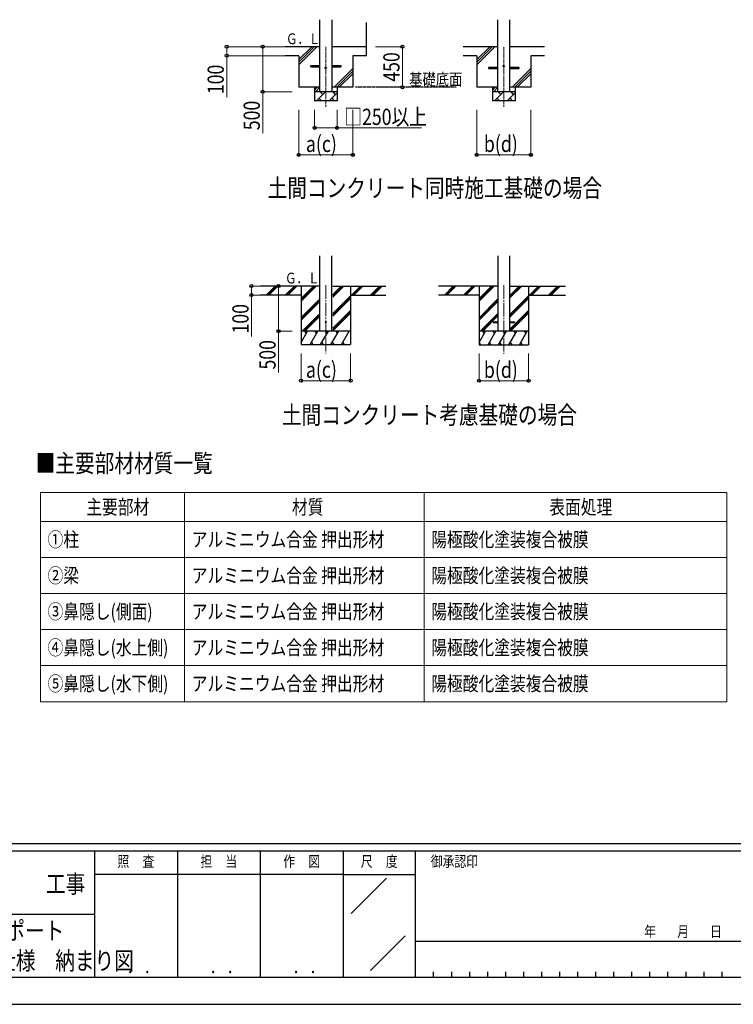
# Model space of a CAD drawing. Units: millimetres. Extents: x 0 to 33640, y 0 to 23760.
# Drawn here: x 21171 to 29089, y 0 to 10927 of the extents above; entities that cross this region are included whole.
import ezdxf
from ezdxf.enums import TextEntityAlignment as Align

# ---------------------------------------------------------------- set-up
doc = ezdxf.new("R2010")
doc.units = ezdxf.units.MM
doc.linetypes.add('YCENTER_1', pattern=[13, 10, -1, 1, -1])
doc.linetypes.add('YHIDDEN_1', pattern=[4, 3, -1])
for name, color, linetype, lineweight in [('TABLE1', 255, 'Continuous', 13), ('USER1', 3, 'Continuous', 13), ('YKK_12', 2, 'Continuous', 13), ('YKK_13', 4, 'Continuous', 30), ('YKK_A1', 4, 'Continuous', 30), ('YKK_D', 6, 'Continuous', 13), ('YKK_ZWAK', 7, 'Continuous', 30)]:
    doc.layers.add(name, color=color, linetype=linetype, lineweight=lineweight)
doc.styles.add('text-b', font='extslim2.shx', dxfattribs={"width": 0.8, "bigfont": 'extfont2.shx'})

msp = doc.modelspace()

# ---------------------------------------------------------------- linework, layer by layer
at = {"layer": 'TABLE1'}
for p, q in [((21400.07923023341, 5678.087263222922), (29017.07923023341, 5678.087263222922)), ((21400.07923023341, 5678.087263222922), (21400.07923023341, 3358.087263222922)), ((23000.07923023341, 5678.087263222922), (23000.07923023341, 3358.087263222922)), ((25657.07923023341, 5678.087263222922), (25657.07923023341, 3358.087263222922)), ((29017.07923023341, 5678.087263222922), (29017.07923023341, 3358.087263222922)), ((21400.07923023341, 5358.087263222922), (29017.07923023341, 5358.087263222922)), ((21400.07923023341, 4958.087263222922), (29017.07923023341, 4958.087263222922)), ((21400.07923023341, 4558.087263222922), (29017.07923023341, 4558.087263222922)), ((21400.07923023341, 4158.087263222922), (29017.07923023341, 4158.087263222922)), ((21400.07923023341, 3758.087263222922), (29017.07923023341, 3758.087263222922)), ((21400.07923023341, 3358.087263222922), (29017.07923023341, 3358.087263222922))]:
    msp.add_line(p, q, dxfattribs=at)
at = {"layer": 'YKK_12', "linetype": 'YCENTER_1', "ltscale": 5}
for p, q in [((24567.12402089807, 10626.60654131509), (24567.12402089807, 9960.657922006356)), ((26542.12402089807, 10626.60654131509), (26542.12402089807, 9960.657922006356))]:
    msp.add_line(p, q, dxfattribs=at)
at = {"layer": 'YKK_12', "linetype": 'YCENTER_1', "ltscale": 15}
for p, q in [((24567.12402089807, 7979.912143760237), (24567.12402089807, 7220.703846922885)), ((26542.12402089806, 7978.912142200352), (26542.12402089806, 7219.703845362997))]:
    msp.add_line(p, q, dxfattribs=at)
at = {"layer": 'YKK_13'}
for p, q in [((24402.12402089807, 10419.6065413151), (24502.12402089807, 10419.6065413151)), ((24402.12402089807, 10403.6065413151), (24402.12402089807, 10419.6065413151)), ((24402.12402089807, 10403.6065413151), (24502.12402089807, 10403.6065413151)), ((24632.12402089807, 10419.6065413151), (24732.12402089807, 10419.6065413151)), ((24632.12402089807, 10403.6065413151), (24732.12402089807, 10403.6065413151)), ((24732.12402089807, 10419.6065413151), (24732.12402089807, 10403.6065413151)), ((26377.12402089806, 10399.6065413151), (26477.12402089806, 10399.6065413151)), ((26377.12402089806, 10383.6065413151), (26377.12402089806, 10399.6065413151)), ((26377.12402089806, 10383.6065413151), (26477.12402089806, 10383.6065413151)), ((26607.12402089806, 10399.6065413151), (26707.12402089806, 10399.6065413151)), ((26607.12402089806, 10383.6065413151), (26707.12402089806, 10383.6065413151)), ((26707.12402089806, 10399.6065413151), (26707.12402089806, 10383.6065413151))]:
    msp.add_line(p, q, dxfattribs=at)
at = {"layer": 'YKK_13', "ltscale": 20}
for p, q in [((26422.32402089807, 7574.203373701038), (26422.32402089807, 7565.203373701038)), ((26422.32402089807, 7574.203373701038), (26477.12402089805, 7574.203373701038)), ((26422.32402089807, 7565.203373701038), (26477.12402089805, 7565.203373701038)), ((26607.12402089806, 7574.203373701038), (26661.92402089806, 7574.203373701038)), ((26607.12402089806, 7565.203373701038), (26661.92402089806, 7565.203373701038)), ((26661.92402089806, 7574.203373701038), (26661.92402089806, 7565.203373701038))]:
    msp.add_line(p, q, dxfattribs=at)
at = {"layer": 'YKK_13'}
for centre in [(24567.12402089807, 10391.6065413151), (26542.12402089807, 10411.6065413151)]:
    msp.add_circle(centre, 8, dxfattribs=at)
at = {"layer": 'YKK_13', "ltscale": 20}
msp.add_circle((24567.12402089807, 7570.70337526624), 5, dxfattribs=at)
at = {"layer": 'YKK_A1', "linetype": 'Continuous', "ltscale": 25}
for p, q in [((24502.12402089806, 10126.6065407746), (24502.12402089806, 10926.60654131509)), ((24632.12402089806, 10926.60654131509), (24632.12402089806, 10126.6065407746)), ((26477.12402089806, 10126.6065407746), (26477.12402089806, 10926.60654131509)), ((26607.12402089806, 10926.60654131509), (26607.12402089806, 10126.6065407746)), ((25017.12402089806, 10526.60654131509), (25017.12402089806, 10896.65887922966)), ((24502.12402089806, 10626.60654131509), (24117.12402089807, 10626.60654131509)), ((24267.12402090569, 10426.60654132271), (24467.12402089807, 10626.60654131509)), ((24267.12402090855, 10483.17508382051), (24410.55547840314, 10626.60654131509)), ((24267.12402090712, 10454.89081257161), (24438.8397496506, 10626.60654131509)), ((25017.12402089806, 10626.6065413151), (24632.12402089806, 10626.60654131509)), ((26477.12402089806, 10626.60654131509), (26092.12402089806, 10626.60654131509)), ((26242.12402090569, 10426.60654132271), (26442.12402089807, 10626.60654131509)), ((26242.12402090855, 10483.17508382051), (26385.55547840314, 10626.60654131509)), ((26242.12402090711, 10454.89081257161), (26413.8397496506, 10626.60654131509)), ((26992.12402089806, 10626.6065413151), (26607.12402089806, 10626.60654131509)), ((24267.12402091071, 10525.60654165626), (24117.12402091071, 10525.6065416562)), ((25017.12402089806, 10526.60654131509), (24867.12402089806, 10526.60654131504)), ((26242.12402091071, 10525.60654165626), (26092.1240209107, 10525.6065416562)), ((26992.12402089806, 10526.60654131509), (26842.12402089806, 10526.60654131504)), ((24660.55547840314, 10176.60654131509), (24867.12402089806, 10383.17508381002)), ((26635.55547840314, 10176.60654131509), (26842.12402089806, 10383.17508381002)), ((24688.83974965061, 10176.60654131509), (24867.12402089806, 10354.89081256255)), ((24717.12402089807, 10176.60654131509), (24867.12402089806, 10326.60654131509)), ((26663.83974965061, 10176.60654131509), (26842.12402089806, 10354.89081256255)), ((26692.12402089806, 10176.60654131509), (26842.12402089806, 10326.60654131509)), ((24442.12402089806, 10145.7234237694), (24473.00713844375, 10176.60654131509)), ((24451.29140915071, 10126.6065407746), (24501.29140969121, 10176.60654131509)), ((26417.12402089806, 10145.72342376941), (26448.00713844375, 10176.6065413151)), ((26426.29140915071, 10126.60654077461), (26476.29140969121, 10176.6065413151)), ((24462.85995218613, 10026.6065407746), (24562.85995218614, 10126.6065407746)), ((24491.4133429116, 10055.15993150006), (24519.96673350487, 10026.60654090678)), ((24534.30656172493, 10098.0531503135), (24505.75317126382, 10126.6065407746)), ((24604.28130855563, 10026.60654090678), (24692.12402089806, 10114.44925324921)), ((24632.8346991489, 10055.15993150006), (24661.38808974217, 10026.60654090678)), ((24675.72791796224, 10098.0531503135), (24647.17452750114, 10126.6065407746)), ((26437.85995218614, 10026.6065407746), (26537.85995218613, 10126.6065407746)), ((26466.4133429116, 10055.15993150006), (26494.96673350486, 10026.60654090678)), ((26509.30656172493, 10098.0531503135), (26480.75317126381, 10126.6065407746)), ((26579.28130855563, 10026.60654090678), (26667.12402089806, 10114.44925324921)), ((26607.8346991489, 10055.15993150006), (26636.38808974217, 10026.60654090678)), ((26650.72791796224, 10098.0531503135), (26622.17452750114, 10126.6065407746)), ((24692.12402089806, 10026.6065407746), (24442.12402089806, 10026.6065407746)), ((26667.12402089806, 10026.6065407746), (26417.12402089806, 10026.6065407746))]:
    msp.add_line(p, q, dxfattribs=at)
at = {"layer": 'YKK_A1'}
for p, q in [((24267.12402091071, 10525.60654165626), (24267.12402089298, 10176.6065413151)), ((24867.12402089806, 10526.60654131504), (24867.12402089806, 10176.6065413151)), ((26242.12402091071, 10525.60654165626), (26242.12402089298, 10176.60654131509)), ((26842.12402089806, 10526.60654131504), (26842.12402089806, 10176.60654131509)), ((24502.12402089806, 10176.60654131509), (24267.12402089807, 10176.60654131509)), ((24442.12402089807, 10176.60654131509), (24442.12402089807, 10026.6065407746)), ((24867.12402089806, 10176.6065413151), (24632.12402089806, 10176.60654131509)), ((24692.12402089807, 10176.60654131509), (24692.12402089807, 10026.6065407746)), ((26477.12402089806, 10176.60654131509), (26242.12402089806, 10176.60654131509)), ((26417.12402089806, 10176.60654131509), (26417.12402089806, 10026.6065407746)), ((26842.12402089806, 10176.6065413151), (26607.12402089806, 10176.60654131509)), ((26667.12402089806, 10176.6065413151), (26667.12402089806, 10026.6065407746)), ((24692.12402089806, 10126.6065407746), (24442.12402089806, 10126.6065407746)), ((26667.12402089806, 10126.6065407746), (26417.12402089806, 10126.6065407746)), ((24489.37401238778, 7970.703382096752), (23841.17329902728, 7970.703373900426)), ((24292.12402089807, 7870.703379602579), (23841.17329902728, 7870.703373900425)), ((24292.12402089807, 7970.703379602574), (24292.12402089807, 7320.703846922886)), ((24644.87402940835, 7970.703382096752), (25232.74369476411, 7970.703374663296)), ((24842.12402089807, 7970.703379602579), (24842.12402089807, 7320.703846922886)), ((24842.12402089807, 7870.703379602579), (25232.74369476411, 7870.703374663296)), ((26477.12402089806, 7969.703382058587), (25816.17329902727, 7969.703373701038)), ((26267.12402089806, 7869.703379403192), (25816.17329902727, 7869.703373701039)), ((26267.12402089806, 7969.703379403189), (26267.12402089806, 7319.703846723503)), ((26607.12402089806, 7969.703382058587), (27225.33013850344, 7969.703374241532)), ((26817.12402089806, 7969.703379403189), (26817.12402089806, 7319.7038467235)), ((26817.12402089806, 7869.703379403192), (27225.33013850344, 7869.703374241533))]:
    msp.add_line(p, q, dxfattribs=at)
at = {"layer": 'YKK_A1', "linetype": 'YHIDDEN_1', "ltscale": 5}
msp.add_line((26011.91254265561, 10176.60654131516), (24896.88940142089, 10176.60654131516), dxfattribs=at)
at = {"layer": 'YKK_A1', "ltscale": 20}
for p, q in [((24502.12403004962, 7470.703375260924), (24502.1240122919, 8306.054401210575)), ((24632.12403198709, 7470.703375260924), (24632.12401431304, 8306.054401210575)), ((26477.12402089806, 8306.054401210575), (26477.12402089806, 7469.703373701038)), ((26607.12402089806, 8306.054401210575), (26607.12402089806, 7469.703373701038))]:
    msp.add_line(p, q, dxfattribs=at)
at = {"layer": 'YKK_A1', "linetype": 'Continuous'}
for p, q in [((23907.85967809258, 7872.106900499108), (24006.45722211503, 7970.703379265135)), ((23920.59833413866, 7870.703374904734), (24020.59940499348, 7970.703379265135)), ((23934.74080259934, 7870.703375083562), (24034.74167313615, 7970.703379265135)), ((24119.99184949532, 7872.106897816753), (24218.58939351777, 7970.703376582779)), ((24132.73051090617, 7870.703377587091), (24232.73157639622, 7970.703376582779)), ((24146.87297936683, 7870.703377765915), (24246.87384453889, 7970.703376582779)), ((24292.12402089807, 7803.822824635183), (24459.00601594164, 7970.703373900426)), ((24292.12402089807, 7817.965275942744), (24444.86374779897, 7970.703373900426)), ((24292.12402089807, 7832.107327297872), (24430.72156492053, 7970.703373900426)), ((24644.87401503465, 7848.204608352997), (24767.37384321703, 7970.703375260924)), ((24644.87401473542, 7862.347182814477), (24753.23136279458, 7970.703375260924)), ((24644.87401443621, 7876.489242460426), (24739.08916514539, 7970.703375260924)), ((24851.22049008736, 7870.703379487552), (24951.22156924321, 7970.703378223067)), ((24865.36268671296, 7870.703379308729), (24965.36375194283, 7970.703378044241)), ((24879.50515481595, 7870.703379129904), (24979.50601990666, 7970.703377865419)), ((25063.35311558721, 7870.703376805195), (25163.35419474307, 7970.703375540706)), ((25077.49528267158, 7870.703376626371), (25177.49634790145, 7970.703375361884)), ((25091.6373262187, 7870.70337644755), (25191.63819130941, 7970.703375183063)), ((25882.85967809258, 7871.10690029972), (25981.45722211503, 7969.703379065748)), ((25895.59833413865, 7869.703374705347), (25995.59940499347, 7969.703379065748)), ((25909.74080259933, 7869.703374884173), (26009.74167313614, 7969.703379065748)), ((26094.99184949532, 7871.106897617366), (26193.58939351777, 7969.703376383392)), ((26107.73051090617, 7869.703377387705), (26207.73157639622, 7969.703376383392)), ((26121.87297936682, 7869.70337756653), (26221.87384453889, 7969.703376383392)), ((26267.12402089806, 7802.822824435796), (26434.00601594163, 7969.703373701038)), ((26267.12402089806, 7816.965275743358), (26419.86374779896, 7969.703373701038)), ((26267.12402089806, 7831.107327098482), (26405.72156492052, 7969.703373701038)), ((26607.12402089806, 7834.454724476309), (26742.37384321702, 7969.703375061538)), ((26607.12402089806, 7848.597324754245), (26728.23136279457, 7969.703375061538)), ((26607.12402089806, 7862.73938647493), (26714.08916514538, 7969.703375061538)), ((26826.22049008735, 7869.70337928817), (26926.22156924321, 7969.703378023682)), ((26840.36268671295, 7869.703379109345), (26940.36375194282, 7969.703377844857)), ((26854.50515481595, 7869.703378930516), (26954.50601990667, 7969.703377666032)), ((27038.3531155872, 7869.703376605809), (27138.35419474306, 7969.70337534132)), ((27052.49528267157, 7869.703376426987), (27152.49634790144, 7969.703375162499)), ((27066.6373262187, 7869.703376248161), (27166.63819130941, 7969.703374983676)), ((24292.12402089807, 7619.976991014959), (24489.3740156504, 7817.224854661221)), ((24292.12402089807, 7605.834939659839), (24489.37401595103, 7803.082831075134)), ((24292.12402089807, 7591.692488352274), (24489.37401625165, 7788.940774835061)), ((24644.87401892438, 7664.35913770978), (24842.12402089807, 7861.60700857731)), ((24644.87401922359, 7650.217063293523), (24842.12402089807, 7847.464961330257)), ((24644.87401952283, 7636.074276558222), (24842.12402089807, 7833.322569062613)), ((26267.12402089806, 7618.976990815572), (26477.12402089806, 7828.974721957341)), ((26267.12402089806, 7604.834939460449), (26477.12402089806, 7814.832699846151)), ((26267.12402089806, 7590.692488152886), (26477.12402089806, 7800.690668822717)), ((26607.12402089806, 7650.609277236167), (26817.12402089806, 7860.607008377923)), ((26607.12402089806, 7636.467200745172), (26817.12402089806, 7846.464961130874)), ((26607.12402089806, 7622.324388193395), (26817.12402089806, 7832.322568863226)), ((24304.98211869712, 7470.703373900426), (24489.37402015983, 7655.093801890001)), ((24644.87402341256, 7502.228805914999), (24842.12402089807, 7699.4766722944)), ((24644.87402371177, 7488.086731498744), (24842.12402089807, 7685.334625047352)), ((24644.874024011, 7473.943944763448), (24842.12402089807, 7671.192232779697)), ((26279.98211869712, 7469.703373701038), (26477.12402089806, 7666.843700543767)), ((26294.12446609425, 7469.703373701038), (26477.12402089806, 7652.701570894388)), ((26607.12402089806, 7488.478940953247), (26817.12402089806, 7698.476672095018)), ((26607.12402089806, 7474.33686446226), (26817.12402089806, 7684.334624847972)), ((26616.63342507312, 7469.703373701038), (26817.12402089806, 7670.192232580309)), ((24319.12446609425, 7470.703373900426), (24489.37402046046, 7640.951665244026)), ((24333.26784843202, 7470.703373900426), (24489.3740207611, 7626.809005880295)), ((26308.267848432, 7469.703373701042), (26477.12402089806, 7638.558961684736)), ((24292.12402089807, 7345.253749793275), (24364.55310854185, 7470.703862181675)), ((24393.42033381221, 7320.704335204137), (24480.02311701534, 7470.703862181675)), ((24508.89054865596, 7320.704335204137), (24595.49333185909, 7470.703862181675)), ((24624.36027521846, 7320.703846922886), (24710.96305842158, 7470.703373900426)), ((24739.83049006221, 7320.703846922886), (24826.43327326534, 7470.703373900426)), ((26267.12402089806, 7344.25374959389), (26339.55310854184, 7469.703861982292)), ((26368.42033381221, 7319.704335004749), (26455.02311701533, 7469.703861982292)), ((26483.89054865595, 7319.704335004749), (26570.49333185908, 7469.703861982292)), ((26599.36027521845, 7319.7038467235), (26685.96305842158, 7469.703373701042)), ((26714.8304900622, 7319.7038467235), (26801.43327326533, 7469.703373701038)), ((24408.41935724971, 7346.683567992221), (24423.41838068721, 7320.704335204137)), ((24523.88932795284, 7346.682988158239), (24538.88810724971, 7320.704335204137)), ((24639.36003107784, 7346.684376708045), (24654.35978693721, 7320.703846922886)), ((24754.82951349971, 7346.683079710971), (24769.82853693721, 7320.703846922886)), ((26267.94963068721, 7345.684056074093), (26282.94865412471, 7319.704823286003)), ((26383.4193572497, 7345.683567792839), (26398.4183806872, 7319.704335004749)), ((26498.88932795283, 7345.682987958851), (26513.88810724971, 7319.704335004749)), ((26614.36003107783, 7345.684376508656), (26629.3597869372, 7319.7038467235)), ((26729.8295134997, 7345.683079511586), (26744.8285369372, 7319.7038467235)), ((24292.12402089807, 7320.703846922886), (24842.12402089807, 7320.703846922886)), ((26267.12402089806, 7319.7038467235), (26817.12402089806, 7319.7038467235))]:
    msp.add_line(p, q, dxfattribs=at)
at = {"layer": 'YKK_A1', "linetype": 'Continuous', "ltscale": 0.5}
for p, q in [((24842.12402089807, 7470.703373900426), (24292.12402089807, 7470.703373900426)), ((24349.5516436981, 7444.720738402378), (24334.54993471372, 7470.703373900426)), ((24465.02262873408, 7444.722737303747), (24450.02214045283, 7470.704350462925)), ((24580.49186701534, 7444.720738402378), (24565.49015803096, 7470.703373900426)), ((24695.96232599971, 7444.721516600623), (24680.96110529658, 7470.703862181675)), ((24796.43257861209, 7470.703373900426), (24796.43229670283, 7470.703862181675)), ((26817.12402089806, 7469.703373701038), (26267.12402089806, 7469.703373701038)), ((26324.55164369809, 7443.720738202992), (26309.54993471372, 7469.703373701042)), ((26440.02262873408, 7443.722737104359), (26425.02214045283, 7469.704350263542)), ((26555.49186701533, 7443.720738202992), (26540.49015803095, 7469.703373701042)), ((26670.9623259997, 7443.721516401234), (26655.96110529658, 7469.703861982292)), ((26786.43287972223, 7443.722084731787), (26771.43229670283, 7469.703861982292))]:
    msp.add_line(p, q, dxfattribs=at)
at = {"layer": 'YKK_D'}
for p, q in [((24116.12402089807, 10626.6065413151), (23466.12402090193, 10626.6065413151)), ((23467.12402090192, 10626.6065413151), (23467.12402090192, 10526.6065413151)), ((24116.12402089807, 10626.6065413151), (23866.12402090185, 10626.6065413151)), ((23867.12402090185, 10626.6065413151), (23867.12402090185, 10126.60654077461)), ((25117.12402089812, 10626.6065413151), (25418.12402089821, 10626.6065413151)), ((25417.12402089821, 10176.60654131513), (25417.12402089821, 10626.6065413151)), ((24114.39197069396, 10526.6065413151), (23466.12402090193, 10526.6065413151)), ((23467.12402090192, 10526.6065413151), (23467.12402090192, 10068.2065413151)), ((25117.12402089812, 10176.60654131513), (25418.12402089821, 10176.60654131513)), ((24192.12402089808, 10126.60654077461), (23866.12402090185, 10126.60654077461)), ((23867.12402090185, 10126.60654077461), (23867.12402090185, 9668.206540774605)), ((24267.12402089806, 9926.6065407746), (24267.12402089806, 9425.6065407746)), ((24442.12402089806, 9926.6065407746), (24442.12402089806, 9725.6065407746)), ((24692.12402089806, 9926.6065407746), (24692.12402089806, 9725.6065407746)), ((24867.12402089806, 9926.6065407746), (24867.12402089806, 9425.6065407746)), ((26242.12402089806, 9926.6065407746), (26242.12402089806, 9425.6065407746)), ((26842.12402089806, 9926.6065407746), (26842.12402089806, 9425.6065407746)), ((24442.12402089806, 9726.606540774603), (24692.12402089806, 9726.606540774603)), ((24692.12402089806, 9726.606540774603), (25630.52402089806, 9726.606540774603)), ((24267.12402089806, 9426.6065407746), (24867.12402089806, 9426.6065407746)), ((26242.12402089806, 9426.6065407746), (26842.12402089806, 9426.6065407746)), ((23840.17329902729, 7970.703373900428), (23741.12402089818, 7970.703373900428)), ((23840.17329902729, 7870.703373900428), (23741.12402089818, 7870.703373900428)), ((23742.12402089818, 7970.703373900428), (23742.12402089818, 7870.703373900428)), ((23742.12402089818, 7870.703373900428), (23742.12402089818, 7412.30337390043)), ((24192.12402089808, 7970.703377413632), (24041.12402089807, 7970.703377413632)), ((24042.12402089807, 7970.703377413632), (24042.12402089807, 7470.703373900428)), ((24192.12402089808, 7470.703373900428), (24041.12402089807, 7470.703373900428)), ((24042.12402089807, 7470.703373900428), (24042.12402089807, 7012.303373900426)), ((24292.12402089807, 7220.703846922885), (24292.12402089807, 6919.703846922887)), ((24842.12402089807, 7220.703846922885), (24842.12402089807, 6919.703846922887)), ((26267.12402089806, 7220.703846922885), (26267.12402089806, 6918.7038467235)), ((26817.12402089806, 7220.703846922885), (26817.12402089806, 6918.7038467235)), ((24292.12402089807, 6920.703846922886), (24842.12402089807, 6920.703846922886)), ((26267.12402089806, 6919.7038467235), (26817.12402089806, 6919.7038467235))]:
    msp.add_line(p, q, dxfattribs=at)
at = {"layer": 'YKK_D', "linetype": 'ByBlock', "lineweight": -2}
for centre in [(23467.12402090192, 10626.6065413151), (23867.12402090185, 10626.6065413151), (25417.12402089821, 10626.6065413151), (23467.12402090192, 10526.6065413151), (25417.12402089821, 10176.60654131513), (23867.12402090185, 10126.60654077461), (24442.12402089806, 9726.606540774603), (24692.12402089806, 9726.606540774603), (24267.12402089806, 9426.6065407746), (24867.12402089806, 9426.6065407746), (26242.12402089806, 9426.6065407746), (26842.12402089806, 9426.6065407746), (23742.12402089818, 7970.703373900428), (24042.12402089807, 7970.703377413632), (23742.12402089818, 7870.703373900428), (24042.12402089807, 7470.703373900428), (24292.12402089807, 6920.703846922886), (24842.12402089807, 6920.703846922886), (26267.12402089806, 6919.7038467235), (26817.12402089806, 6919.7038467235)]:
    msp.add_circle(centre, 17, dxfattribs=at)
at = {"layer": 'YKK_ZWAK'}
for p, q in [((32400.07923023341, 1780), (1200.079230233408, 1780)), ((22000.07923023341, 1700), (16800.07923023341, 1700)), ((24760.07923023341, 1700), (22000.07923023341, 1700)), ((22000.07923023341, 1700), (22000.07923023341, 300)), ((22920.07923023341, 1700), (22920.07923023341, 300)), ((23840.07923023341, 1700), (23840.07923023341, 300)), ((24760.07923023341, 1700), (24760.07923023341, 300)), ((25560.07923023341, 1700), (24760.07923023341, 1700)), ((29690.07923023341, 1700), (25560.07923023341, 1700)), ((25560.07923023341, 1700), (25560.07923023341, 300)), ((24760.07923023341, 1440), (22000.07923023341, 1440)), ((24760.07923023341, 1440), (25560.07923023341, 1440)), ((24848.41827349803, 1006.835184217302), (25240.14913486166, 1398.566045580937)), ((16800.07923023341, 1000), (22000.07923023341, 1000)), ((25062.68701069649, 376.0461872958969), (25447.56778487092, 760.9269614703226)), ((25560.07923023341, 700), (29690.07923023341, 700)), ((25760.07923023341, 360), (25760.07923023341, 300)), ((25960.07923023341, 360), (25960.07923023341, 300)), ((26160.07923023341, 360), (26160.07923023341, 300)), ((26360.07923023341, 360), (26360.07923023341, 300)), ((26560.07923023341, 360), (26560.07923023341, 300)), ((26760.07923023341, 360), (26760.07923023341, 300)), ((26960.07923023341, 360), (26960.07923023341, 300)), ((27160.07923023341, 360), (27160.07923023341, 300)), ((27360.07923023341, 360), (27360.07923023341, 300)), ((27560.07923023341, 360), (27560.07923023341, 300)), ((27760.07923023341, 360), (27760.07923023341, 300)), ((27960.07923023341, 360), (27960.07923023341, 300)), ((28160.07923023341, 360), (28160.07923023341, 300)), ((28360.07923023341, 360), (28360.07923023341, 300)), ((28560.07923023341, 360), (28560.07923023341, 300)), ((28760.07923023341, 360), (28760.07923023341, 300)), ((28960.07923023341, 360), (28960.07923023341, 300)), ((16800.07923023341, 300), (22000.07923023341, 300)), ((22000.07923023341, 300), (24760.07923023341, 300)), ((24760.07923023341, 300), (25560.07923023341, 300)), ((25560.07923023341, 300), (29690.07923023341, 300)), ((0, 0), (33640, 0))]:
    msp.add_line(p, q, dxfattribs=at)

# ---------------------------------------------------------------- texts
at = {"layer": 'TABLE1', "style": 'text-b', "width": 0.8}
for s, p in [('主要部材', (21909.94589690009, 5438.087263222922)), ('材質', (24192.04589690008, 5438.087263222922)), ('表面処理', (27046.94589690007, 5438.087263222922)), ('①柱', (21480.07923023341, 5078.087263222922)), ('アルミニウム合金 押出形材', (23080.07923023341, 5078.087263222922)), ('陽極酸化塗装複合被膜', (25737.07923023341, 5078.087263222922)), ('②梁', (21480.07923023341, 4678.087263222922)), ('アルミニウム合金 押出形材', (23080.07923023341, 4678.087263222922)), ('陽極酸化塗装複合被膜', (25737.07923023341, 4678.087263222922)), ('③鼻隠し(側面)', (21480.07923023341, 4278.087263222921)), ('アルミニウム合金 押出形材', (23080.07923023341, 4278.087263222921)), ('陽極酸化塗装複合被膜', (25737.07923023341, 4278.087263222921)), ('④鼻隠し(水上側)', (21480.07923023341, 3878.087263222922)), ('アルミニウム合金 押出形材', (23080.07923023341, 3878.087263222922)), ('陽極酸化塗装複合被膜', (25737.07923023341, 3878.087263222922)), ('⑤鼻隠し(水下側)', (21480.07923023341, 3478.087263222922)), ('アルミニウム合金 押出形材', (23080.07923023341, 3478.087263222922)), ('陽極酸化塗装複合被膜', (25737.07923023341, 3478.087263222922))]:
    msp.add_text(s, height=160, dxfattribs=at).set_placement(p)
at = {"layer": 'USER1', "style": 'text-b', "width": 0.8}
for s, height, p in [('基礎底面', 135, (25492.44946799535, 10196.66651772135)), ('土間コンクリート同時施工基礎の場合', 200, (23921.11229768834, 8958.142233492403)), ('土間コンクリート考慮基礎の場合', 200, (24079.41292508493, 6440.474367973833)), ('■主要部材材質一覧', 200, (21347.96608249752, 5904.242377421659)), ('カーポート\u3000ジーポートPro\u3000カーポート', 200, (17599.67465736224, 716.6666666666667)), ('6000タイプ\u30002台用+α\u3000間口延長\u3000柱8本仕様\u3000納まり図', 200, (16869.00799069557, 383.3333333333334))]:
    msp.add_text(s, height=height, dxfattribs=at).set_placement(p)
at = {"layer": 'YKK_A1', "style": 'text-b', "width": 0.7770660000000001}
for p in [(24125.63824096483, 10655.05755879348), (24114.70856837606, 7999.154394892022)]:
    msp.add_text('Ｇ．Ｌ', height=120, dxfattribs=at).set_placement(p)
at = {"layer": 'YKK_D', "style": 'text-b', "width": 0.8}
for s, p in [('450', (25385.12402089821, 10238.40654131511)), ('100', (23435.12402090192, 10100.20654131509)), ('500', (23835.12402090185, 9700.206540774596)), ('100', (23710.12402089818, 7444.303373900421)), ('500', (24010.12402089807, 7044.303373900416))]:
    msp.add_text(s, height=180, rotation=90, dxfattribs=at).set_placement(p)
for s, p in [('□250以上', (24772.92402089806, 9758.6065407746)), ('a(c)', (24346.32402089806, 9458.6065407746)), ('b(d)', (26321.32402089806, 9458.6065407746)), ('a(c)', (24346.32402089807, 6952.703846922887)), ('b(d)', (26321.32402089806, 6951.7038467235))]:
    msp.add_text(s, height=180, dxfattribs=at).set_placement(p)
at = {"layer": 'YKK_ZWAK', "style": 'text-b'}
for s, height, width, p in [('照     査', 120, 0.8, (22460.07923023341, 1570)), ('担     当', 120, 0.7999999999999091, (23380.07923023341, 1570)), ('作     図', 120, 0.7999999999999091, (24300.07923023341, 1570)), ('尺     度', 120, 0.8, (25160.07923023341, 1570)), ('御承認印', 120, 0.8, (25994.15258662672, 1570)), ('工事', 200, 0.7999999999999091, (21680, 1310.14))]:
    msp.add_text(s, height=height, dxfattribs=dict(at, width=width)).set_placement(p, align=Align.MIDDLE)
at = {"layer": 'YKK_ZWAK', "style": 'text-b', "width": 0.8}
for s, height, p in [('年        月        日', 120, (28099.62756504329, 747.1415867185748)), ('． ．', 141.4000034332275, (22360, 342.5929832458496)), ('． ．', 141.4000034332275, (23280, 342.5929832458496)), ('． ．', 141.4000034332275, (24200, 342.5929832458496))]:
    msp.add_text(s, height=height, dxfattribs=at).set_placement(p)

doc.saveas('drawing.dxf')
